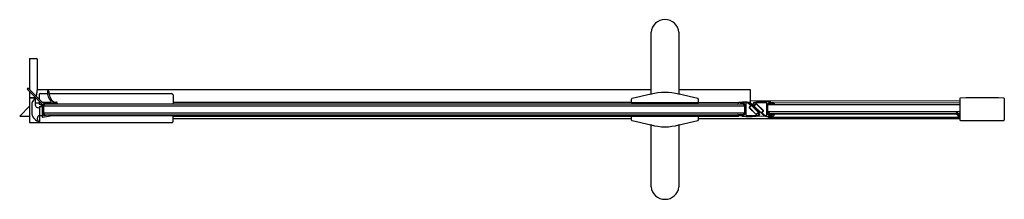
# Model space of a CAD drawing. Units: inches. Extents: x 3190.8 to 3225.7, y 298.8 to 305.1.
import ezdxf

# ---------------------------------------------------------------- set-up
doc = ezdxf.new("R2010")
doc.units = ezdxf.units.IN
doc.header["$LTSCALE"] = 0.64311
doc.header["$MEASUREMENT"] = 0
doc.layers.get('0').update_dxf_attribs({"color": 255, "linetype": 'CONTINUOUS'})
doc.layers.get('Defpoints').update_dxf_attribs({"linetype": 'CONTINUOUS'})
doc.styles.get("Standard").update_dxf_attribs({"font": 'txt', "width": 0.8})

msp = doc.modelspace()

# ---------------------------------------------------------------- linework, layer by layer
for p, q in [((3213.187, 302.487), (3213.187, 304.68)), ((3214.171, 304.68), (3214.171, 302.487)), ((3191.193, 303.752), (3191.193, 302.653)), ((3191.193, 303.752), (3191.429, 303.748)), ((3191.468, 303.709), (3191.468, 302.636)), ((3191.12, 302.654), (3191.631, 302.144)), ((3191.156, 302.69), (3191.63, 302.216)), ((3191.193, 302.582), (3191.193, 301.485)), ((3191.443, 302.484), (3191.424, 302.421)), ((3191.468, 302.65), (3213.187, 302.65)), ((3191.532, 302.469), (3191.53, 302.315)), ((3191.571, 302.508), (3191.828, 302.508)), ((3191.879, 302.508), (3196.216, 302.508)), ((3196.271, 302.469), (3196.271, 302.141)), ((3212.517, 302.343), (3213.177, 302.502)), ((3213.177, 302.502), (3213.177, 302.487)), ((3213.177, 302.487), (3213.187, 302.487)), ((3214.171, 302.65), (3216.689, 302.65)), ((3214.171, 302.487), (3214.181, 302.487)), ((3214.181, 302.487), (3214.181, 302.502)), ((3214.181, 302.502), (3214.841, 302.343)), ((3216.689, 302.65), (3216.693, 302.197)), ((3191.193, 302.371), (3191.395, 302.371)), ((3191.193, 302.357), (3191.39, 302.357)), ((3191.271, 302.095), (3191.271, 301.839)), ((3191.39, 302.371), (3191.39, 302.132)), ((3191.39, 302.185), (3191.529, 302.185)), ((3191.53, 302.245), (3191.529, 302.134)), ((3191.529, 302.134), (3191.635, 302.134)), ((3191.598, 302.056), (3191.635, 302.114)), ((3191.635, 302.134), (3191.635, 301.688)), ((3191.64, 302.211), (3191.938, 302.211)), ((3191.685, 302.146), (3191.685, 301.748)), ((3191.685, 302.081), (3191.745, 302.141)), ((3191.919, 302.161), (3191.701, 302.161)), ((3191.745, 302.141), (3216.263, 302.141)), ((3192.057, 302.211), (3192.13, 302.211)), ((3192.138, 302.161), (3192.065, 302.161)), ((3196.271, 302.201), (3212.498, 302.201)), ((3212.498, 302.18), (3212.498, 302.318)), ((3214.859, 302.18), (3212.498, 302.18)), ((3212.517, 302.141), (3212.517, 302.18)), ((3214.84, 302.18), (3214.84, 302.141)), ((3214.859, 302.318), (3214.859, 302.18)), ((3214.859, 302.2), (3216.367, 302.197)), ((3216.262, 302.134), (3216.341, 302.142)), ((3216.332, 302.141), (3216.437, 302.141)), ((3216.341, 302.142), (3216.34, 302.154)), ((3216.437, 302.141), (3216.497, 302.081)), ((3216.497, 302.144), (3216.497, 301.771)), ((3216.536, 302.168), (3216.536, 301.746)), ((3216.621, 302.167), (3216.707, 302.091)), ((3216.693, 302.197), (3216.634, 302.197)), ((3216.637, 302.195), (3216.747, 302.099)), ((3216.692, 302.262), (3224.112, 302.254)), ((3217.185, 301.717), (3216.693, 302.197)), ((3216.747, 302.099), (3216.993, 301.853)), ((3216.836, 302.07), (3216.909, 302.143)), ((3216.847, 302.096), (3216.9, 302.15)), ((3216.909, 302.143), (3217.154, 301.898)), ((3216.918, 302.151), (3217.162, 301.907)), ((3217.284, 301.747), (3217.284, 302.169)), ((3217.324, 302.122), (3217.365, 302.163)), ((3217.324, 301.771), (3217.324, 302.144)), ((3217.324, 302.122), (3224.112, 302.122)), ((3217.327, 302.262), (3217.327, 302.209)), ((3217.463, 302.195), (3224.112, 302.184)), ((3217.48, 302.142), (3217.48, 302.154)), ((3217.558, 302.134), (3217.48, 302.142)), ((3224.112, 302.333), (3224.112, 301.58)), ((3225.688, 302.333), (3225.688, 301.581)), ((3191.193, 302.062), (3190.844, 301.714)), ((3191.547, 302.056), (3191.547, 301.523)), ((3191.547, 302.056), (3191.626, 302.056)), ((3191.654, 301.673), (3192.15, 301.76)), ((3191.685, 302.081), (3216.497, 302.081)), ((3191.736, 301.76), (3191.685, 301.82)), ((3216.497, 301.82), (3191.685, 301.82)), ((3191.706, 301.733), (3191.862, 301.76)), ((3191.736, 301.76), (3216.266, 301.76)), ((3196.251, 301.721), (3196.251, 301.76)), ((3212.517, 301.707), (3212.517, 301.747)), ((3212.517, 301.747), (3214.84, 301.747)), ((3214.84, 301.747), (3214.84, 301.707)), ((3216.262, 301.781), (3216.341, 301.773)), ((3216.341, 301.773), (3216.34, 301.761)), ((3216.437, 301.76), (3216.347, 301.76)), ((3216.497, 301.82), (3216.437, 301.76)), ((3216.497, 302.093), (3216.497, 301.833)), ((3216.497, 302.081), (3216.497, 301.82)), ((3216.657, 302.024), (3216.707, 302.074)), ((3216.903, 301.764), (3216.659, 302.008)), ((3216.667, 302.017), (3216.739, 302.09)), ((3216.912, 301.772), (3216.667, 302.017)), ((3216.739, 302.09), (3216.984, 301.845)), ((3217.081, 301.825), (3216.836, 302.07)), ((3216.984, 301.845), (3216.912, 301.772)), ((3216.974, 301.818), (3216.921, 301.765)), ((3216.993, 301.853), (3217.017, 301.824)), ((3217.154, 301.898), (3217.081, 301.825)), ((3217.164, 301.89), (3217.114, 301.84)), ((3217.199, 301.748), (3217.114, 301.824)), ((3217.324, 301.87), (3224.112, 301.87)), ((3217.324, 301.87), (3217.386, 301.808)), ((3217.324, 301.796), (3223.992, 301.796)), ((3217.386, 301.808), (3223.983, 301.808)), ((3217.558, 301.781), (3217.48, 301.773)), ((3217.48, 301.773), (3217.48, 301.761)), ((3223.981, 301.81), (3224.068, 301.701)), ((3223.983, 301.821), (3224.007, 301.84)), ((3224.007, 301.84), (3224.033, 301.808)), ((3224.033, 301.808), (3224.112, 301.808)), ((3224.112, 301.772), (3224.061, 301.772)), ((3224.061, 301.772), (3224.1, 301.723)), ((3190.844, 301.714), (3191.193, 301.714)), ((3191.193, 301.485), (3196.232, 301.485)), ((3191.468, 301.655), (3191.468, 301.59)), ((3191.508, 301.512), (3191.508, 301.485)), ((3191.547, 301.722), (3191.532, 301.722)), ((3191.532, 301.524), (3191.547, 301.523)), ((3191.635, 301.721), (3191.547, 301.721)), ((3196.271, 301.721), (3191.928, 301.721)), ((3196.271, 301.524), (3196.271, 301.721)), ((3196.271, 301.713), (3212.517, 301.713)), ((3196.271, 301.632), (3212.498, 301.632)), ((3212.498, 301.707), (3214.859, 301.707)), ((3212.498, 301.569), (3212.498, 301.707)), ((3213.177, 301.386), (3212.517, 301.545)), ((3213.187, 301.401), (3213.177, 301.4)), ((3213.177, 301.4), (3213.177, 301.386)), ((3213.187, 299.207), (3213.187, 301.401)), ((3214.181, 301.4), (3214.171, 301.401)), ((3214.171, 301.401), (3214.171, 299.207)), ((3214.841, 301.545), (3214.181, 301.386)), ((3214.181, 301.386), (3214.181, 301.4)), ((3214.84, 301.713), (3216.285, 301.713)), ((3214.859, 301.707), (3214.859, 301.569)), ((3214.859, 301.632), (3224.112, 301.632)), ((3216.285, 301.713), (3216.285, 301.735)), ((3216.942, 301.713), (3217.185, 301.717)), ((3217.326, 301.706), (3217.327, 301.632)), ((3217.327, 301.678), (3224.112, 301.678)), ((3224.08, 301.697), (3224.099, 301.712))]:
    msp.add_line(p, q)
for centre, radius, start, end in [((3213.679, 304.632), 0.495, 5.6356, 174.3644), ((3191.429, 303.708), 0.0397, 0.4044, 88.8333), ((3191.138, 302.672), 0.025, 45, 225), ((3190.993, 302.636), 0.475, 341.373, 0), ((3191.571, 302.469), 0.0394, 90.0001, 179.4753), ((3191.85, 302.586), 0.025, 0, 178.0139), ((3192.325, 302.57), 0.5, 178.0303, 221.5765), ((3192.325, 302.57), 0.45, 177.9288, 232.095), ((3196.193, 302.417), 0.094, 33.712, 76.0117), ((3213.679, 300.718), 1.835, 74.4466, 105.5536), ((3191.586, 302.095), 0.315, 128.6822, 180), ((3191.516, 302.136), 0.127, 181.9673, 284.1651), ((3191.395, 302.39), 0.0197, 270, 293.5292), ((3191.641, 302.227), 0.016, 225, 267.3024), ((3191.619, 302.133), 0.0164, 4.7413, 43.0801), ((3191.702, 302.144), 0.0174, 94.2785, 171.7649), ((3191.923, 302.222), 0.0609, 266.5174, 298.5526), ((3191.939, 302.227), 0.016, 268.8278, 41.5863), ((3191.994, 302.091), 0.088, 61.4474, 118.5526), ((3192.065, 302.221), 0.06, 241.4474, 270), ((3192.058, 302.227), 0.016, 232.1163, 265.588), ((3192.128, 302.162), 0.0493, 353.0305, 87.7461), ((3192.158, 302.161), 0.02, 180, 344.7819), ((3212.525, 302.317), 0.0266, 107.8669, 178.4771), ((3214.832, 302.317), 0.0268, 1.8489, 71.6895), ((3216.323, 302.13), 0.0614, 106.782, 176.3304), ((3216.645, 299.882), 2.332, 92.6711, 98.3674), ((3216.496, 300.917), 1.247, 90.8762, 97.1832), ((3216.477, 302.144), 0.0194, 359.1238, 90.8762), ((3216.549, 301.943), 0.268, 72.1376, 92.7956), ((3216.548, 302.168), 0.0118, 89.8322, 180.0694), ((3216.547, 301.794), 0.385, 80.736, 89.8322), ((3216.594, 302.138), 0.0394, 46.868, 68.2943), ((3216.612, 302.164), 0.0394, 51.4308, 60.7742), ((3216.865, 302.127), 0.0734, 106.6637, 210.3628), ((3216.859, 302.129), 0.0431, 111.4876, 229.0865), ((3216.838, 302.105), 0.0118, 228.5401, 315), ((3217.115, 300.165), 2.022, 85.4926, 97.7243), ((3217.148, 299.549), 2.666, 84.1389, 96.5325), ((3216.909, 302.14), 0.0136, 52.6082, 135), ((3217.272, 302.169), 0.0118, 0, 85.4926), ((3217.343, 302.144), 0.0197, 89.9207, 180), ((3217.324, 300.917), 1.247, 82.8165, 89.1225), ((3217.967, 306.153), 3.99, 262.1213, 263.4954), ((3217.509, 302.14), 0.0495, 353.263, 83.4954), ((3224.133, 302.332), 0.0211, 95.235, 176.2559), ((3224.9, 272.988), 29.375, 88.5004, 91.4996), ((3225.666, 302.332), 0.0215, 4.2352, 83.8825), ((3191.602, 301.844), 0.331, 180.7666, 251.4766), ((3191.626, 302.075), 0.0197, 270, 297.3871), ((3191.705, 301.754), 0.0214, 196.16, 270.2553), ((3216.318, 301.78), 0.0561, 179.6747, 257.0837), ((3216.496, 302.998), 1.247, 262.8165, 269.1225), ((3216.477, 301.771), 0.0197, 269.9207, 360), ((3216.706, 303.75), 2.022, 265.4926, 277.7243), ((3216.666, 302.017), 0.0121, 141.7927, 229.6971), ((3216.698, 302.083), 0.0118, 315.1403, 43.4752), ((3216.911, 301.779), 0.0167, 241.3785, 306.2297), ((3216.982, 301.81), 0.0118, 48.5401, 135), ((3216.966, 301.782), 0.0655, 278.5501, 39.6016), ((3216.962, 301.786), 0.0431, 291.4876, 49.0865), ((3217.122, 301.832), 0.0118, 135.1403, 223.4752), ((3217.15, 301.897), 0.0156, 333.059, 38.4309), ((3217.226, 301.777), 0.0394, 226.868, 248.2943), ((3217.273, 301.747), 0.0118, 269.8322, 0.0694), ((3217.343, 301.771), 0.0194, 179.1238, 270.8762), ((3217.324, 302.998), 1.247, 270.8762, 277.1832), ((3217.507, 301.776), 0.0512, 278.3674, 4.8742), ((3223.988, 301.814), 0.00787, 128.363, 218.363), ((3191.533, 301.657), 0.0645, 90.425, 181.5348), ((3191.539, 301.594), 0.0704, 183.1825, 264.8392), ((3191.488, 301.512), 0.0197, 0, 61.9275), ((3191.593, 301.531), 0.0466, 189.2098, 261.7893), ((3191.651, 301.688), 0.016, 180, 280), ((3196.232, 301.524), 0.0394, 269.9805, 0.0195), ((3212.525, 301.57), 0.0264, 181.2194, 252.4454), ((3213.679, 303.169), 1.835, 254.4466, 285.5536), ((3214.833, 301.57), 0.0268, 288.2328, 358.2376), ((3215.854, 297.761), 3.99, 82.1213, 83.4954), ((3216.673, 304.366), 2.666, 264.1389, 276.5325), ((3216.548, 301.746), 0.0118, 180, 265.4926), ((3217.272, 301.991), 0.288, 252.3833, 272.4478), ((3217.274, 302.121), 0.385, 260.736, 269.8322), ((3217.176, 304.033), 2.332, 272.6711, 278.3674), ((3224.077, 301.708), 0.0113, 214.9697, 285.5577), ((3224.094, 301.718), 0.00787, 308.363, 38.363), ((3224.134, 301.584), 0.0219, 188.7899, 266.3197), ((3224.9, 331.771), 30.219, 268.5433, 271.4567), ((3225.668, 301.582), 0.0203, 273.2534, 358.2375), ((3213.679, 299.262), 0.495, 186.2786, 353.7214)]:
    msp.add_arc(centre, radius, start, end)

# ---------------------------------------------------------------- texts
at = {"layer": 'Defpoints'}
for tag, p, s in [('MODELNUMBER', (3208.261, 301.961), 'K-27589-10L'), ('TRADENAME', (3208.261, 301.959), 'COMPONENTS'), ('PRODUCT', (3208.261, 301.958), 'SHOWER DOOR')]:
    msp.add_attdef(tag, p, s, height=0.001, dxfattribs=at)

doc.saveas('drawing.dxf')
